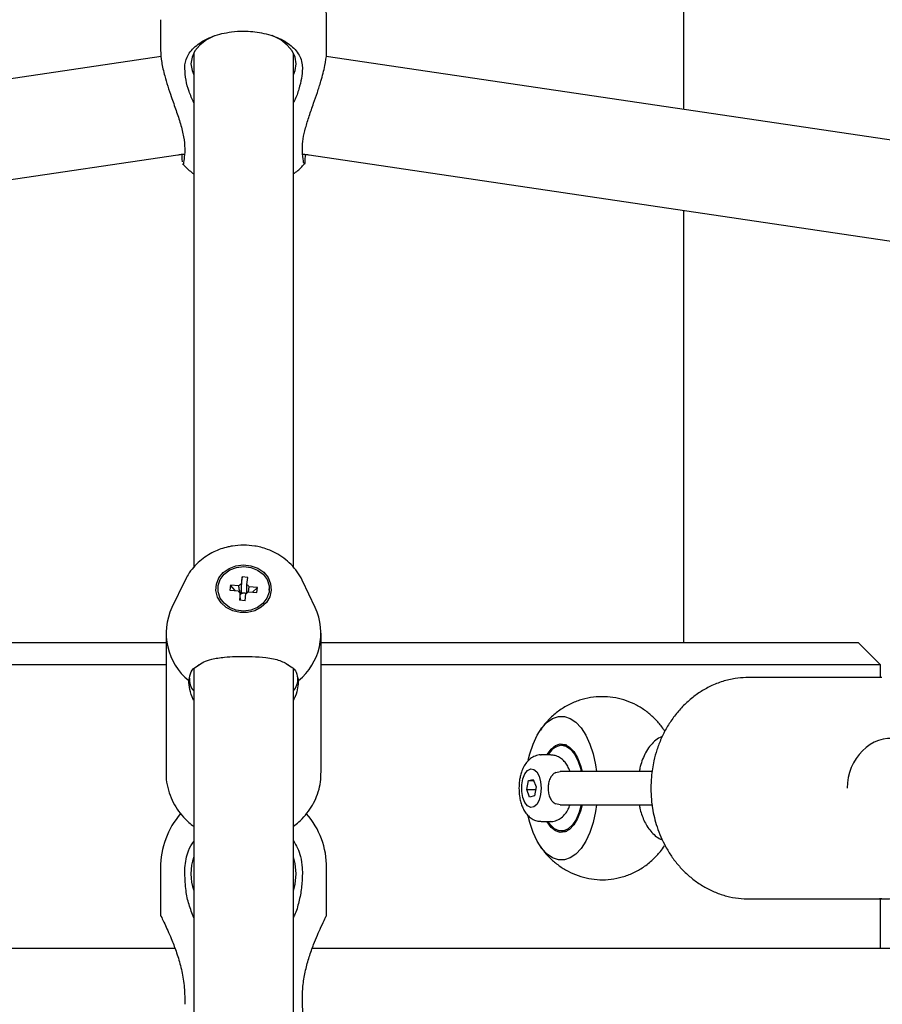
# Model space of a CAD drawing. Units: millimetres. Extents: x 942 to 22571, y 923 to 18095.
# Drawn here: x 11028 to 11184, y 15886 to 16064 of the extents above; entities that cross this region are included whole.
import ezdxf

# ---------------------------------------------------------------- set-up
doc = ezdxf.new("R2010")
doc.units = ezdxf.units.MM
doc.header["$LTSCALE"] = 120

msp = doc.modelspace()

# ---------------------------------------------------------------- linework, layer by layer
at = {"color": 7, "linetype": 'Continuous', "lineweight": 25}
for p, q in [((11147.87, 16047.4), (11147.87, 16454.35)), ((11053.37, 16063.62), (11053.37, 16058.11)), ((11053.37, 16063.62), (11053.37, 16058.11)), ((11083.37, 16058.11), (11083.37, 16063.62)), ((11083.37, 16058.11), (11083.37, 16063.62)), ((11059.37, 16057.6), (11059.37, 15964.77)), ((11077.37, 15964.73), (11077.37, 16057.6)), ((11053.48, 16056.97), (10863.97, 16028.88)), ((11272.79, 16028.88), (11083.28, 16056.97)), ((11057.77, 16054.8), (11057.79, 16055.47)), ((11057.77, 16054.8), (11057.79, 16055.47)), ((11078.95, 16055.47), (11078.98, 16054.8)), ((11078.95, 16055.47), (11078.98, 16054.8)), ((11057.77, 16040.34), (11057.74, 16039.67)), ((11057.77, 16040.34), (11057.74, 16039.67)), ((11079.01, 16039.67), (11078.98, 16040.34)), ((11079.01, 16039.67), (11078.98, 16040.34)), ((10871.91, 16011.86), (11056.51, 16039.22)), ((11080.24, 16039.22), (11264.84, 16011.86)), ((11147.87, 15951.11), (11147.87, 16029.2)), ((11057.75, 15962.33), (11055.44, 15957.51)), ((11057.75, 15962.33), (11055.44, 15957.51)), ((11065.99, 15961.52), (11065.88, 15960.63)), ((11067.5, 15961.38), (11065.99, 15961.52)), ((11066.88, 15960.54), (11065.99, 15961.52)), ((11067.95, 15960.18), (11068.11, 15963.02)), ((11068.11, 15963.02), (11067.96, 15961.71)), ((11069.13, 15962.93), (11068.11, 15963.02)), ((11068.98, 15961.62), (11069.13, 15962.93)), ((11081.3, 15957.51), (11078.99, 15962.33)), ((11081.3, 15957.51), (11078.99, 15962.33)), ((11063.72, 15960.86), (11063.72, 15960.62)), ((11063.72, 15960.86), (11063.72, 15960.62)), ((11065.88, 15960.63), (11067.39, 15960.5)), ((11067.77, 15960.1), (11067.61, 15958.79)), ((11067.93, 15959.96), (11067.95, 15960.18)), ((11067.95, 15960.18), (11068.96, 15960.09)), ((11068.64, 15958.7), (11068.79, 15960.01)), ((11069.35, 15961.22), (11069.2, 15960.29)), ((11069.35, 15961.22), (11069.2, 15960.29)), ((11069.25, 15960.33), (11070.76, 15960.2)), ((11070.86, 15961.09), (11069.35, 15961.22)), ((11070.86, 15961.09), (11069.97, 15960.27)), ((11070.76, 15960.2), (11070.86, 15961.09)), ((11073.02, 15960.62), (11073.02, 15960.86)), ((11073.02, 15960.62), (11073.02, 15960.86)), ((11068.64, 15958.7), (11067.61, 15958.79)), ((11067.79, 15958.8), (11067.79, 15958.78)), ((11067.82, 15958.78), (11067.79, 15958.8)), ((11054.37, 15952.86), (11054.37, 15927.61)), ((11054.37, 15952.86), (11054.37, 15927.61)), ((11082.37, 15927.61), (11082.37, 15952.86)), ((11082.37, 15927.61), (11082.37, 15952.86)), ((11054.37, 15951.11), (10957.37, 15951.11)), ((11179.37, 15951.11), (11082.37, 15951.11)), ((11183.37, 15947.11), (11179.37, 15951.11)), ((11054.37, 15947.11), (10968.78, 15947.11)), ((11059.37, 15946.4), (11059.37, 15684.13)), ((11060.06, 15946.97), (11060.37, 15947.2)), ((11076.38, 15947.2), (11076.69, 15946.97)), ((11077.37, 15684.28), (11077.37, 15946.38)), ((11183.37, 15947.11), (11082.37, 15947.11)), ((11183.37, 15944.86), (11183.37, 15947.11)), ((11058.47, 15944.29), (11058.6, 15944.73)), ((11058.47, 15944.29), (11058.6, 15944.73)), ((11078.15, 15944.73), (11078.27, 15944.29)), ((11078.15, 15944.73), (11078.27, 15944.29)), ((11159.62, 15944.86), (11159.06, 15944.85)), ((11183.62, 15944.86), (11159.62, 15944.86)), ((11126.75, 15932.61), (11125.76, 15932.61)), ((11123.81, 15930.86), (11122.08, 15930.86)), ((11124.73, 15927.69), (11125.55, 15927.86)), ((11129.82, 15927.86), (11125.55, 15927.86)), ((11142, 15927.86), (11129.82, 15927.86)), ((11119.49, 15924.63), (11119.82, 15926.23)), ((11119.82, 15926.23), (11120.68, 15926.46)), ((11119.82, 15926.23), (11120.77, 15926.23)), ((11120.68, 15926.46), (11121.21, 15925.09)), ((11120.02, 15923.26), (11119.49, 15924.63)), ((11119.49, 15924.63), (11121.11, 15924.63)), ((11121.21, 15925.09), (11120.88, 15923.49)), ((11120.88, 15923.49), (11120.02, 15923.26)), ((11125.55, 15921.86), (11124.73, 15922.03)), ((11125.55, 15921.86), (11129.82, 15921.86)), ((11129.82, 15921.86), (11142, 15921.86)), ((11122.08, 15918.86), (11123.81, 15918.86)), ((11125.76, 15917.11), (11126.75, 15917.11)), ((11053.37, 15910.49), (11053.37, 15901.91)), ((11057.77, 15909.41), (11057.79, 15910.49)), ((11078.95, 15910.49), (11078.98, 15909.41)), ((11083.37, 15901.91), (11083.37, 15910.49)), ((11159.62, 15904.86), (11183.62, 15904.86)), ((11183.62, 15904.86), (11183.17, 15904.87)), ((11183.37, 15904.86), (11183.37, 15904.89)), ((11183.37, 15895.91), (11183.37, 15904.86)), ((11055.99, 15895.91), (10847.72, 15895.91)), ((11289.03, 15895.91), (11080.76, 15895.91)), ((11057.77, 15886.91), (11057.74, 15885.84)), ((11079.01, 15885.84), (11078.98, 15886.91))]:
    msp.add_line(p, q, dxfattribs=at)
at = {"color": 7, "linetype": 'Continuous', "lineweight": 25, "flags": 128}
for points in [[(11063.21, 16060.77), (11063.1, 16060.73), (11061.66, 16059.97), (11060.47, 16059.04), (11059.6, 16057.99), (11059.06, 16056.84), (11058.87, 16055.65), (11059.06, 16054.46), (11059.37, 16053.69)], [(11063.21, 16060.77), (11063.1, 16060.73), (11061.66, 16059.97), (11060.47, 16059.04), (11059.6, 16057.99), (11059.06, 16056.84), (11058.87, 16055.65), (11059.06, 16054.46), (11059.37, 16053.69)], [(11077.87, 16055.65), (11077.69, 16056.84), (11077.15, 16057.99), (11076.27, 16059.04), (11075.09, 16059.97), (11073.65, 16060.73), (11073.54, 16060.77)], [(11077.87, 16055.65), (11077.69, 16056.84), (11077.15, 16057.99), (11076.27, 16059.04), (11075.09, 16059.97), (11073.65, 16060.73), (11073.54, 16060.77)], [(11077.37, 16053.69), (11077.69, 16054.46), (11077.87, 16055.65)], [(11077.37, 16053.69), (11077.69, 16054.46), (11077.87, 16055.65)], [(11066.99, 15965.02), (11068.33, 15965.19), (11069.68, 15965.04), (11070.94, 15964.58), (11072, 15963.84), (11072.79, 15962.88), (11073.26, 15961.77), (11073.36, 15960.6), (11073.1, 15959.44), (11072.48, 15958.39), (11071.56, 15957.52), (11070.4, 15956.9), (11069.09, 15956.57), (11067.73, 15956.57), (11066.42, 15956.87), (11065.25, 15957.48), (11064.31, 15958.33), (11063.68, 15959.38), (11063.39, 15960.53), (11063.47, 15961.71), (11063.92, 15962.82), (11064.69, 15963.79), (11065.74, 15964.54), (11066.99, 15965.02)], [(11066.99, 15965.02), (11068.33, 15965.19), (11069.68, 15965.04), (11070.94, 15964.58), (11072, 15963.84), (11072.79, 15962.88), (11073.26, 15961.77), (11073.36, 15960.6), (11073.1, 15959.44), (11072.48, 15958.39), (11071.56, 15957.52), (11070.4, 15956.9), (11069.09, 15956.57), (11067.73, 15956.57), (11066.42, 15956.87), (11065.25, 15957.48), (11064.31, 15958.33), (11063.68, 15959.38), (11063.39, 15960.53), (11063.47, 15961.71), (11063.92, 15962.82), (11064.69, 15963.79), (11065.74, 15964.54), (11066.99, 15965.02)], [(11067.08, 15964.73), (11068.39, 15964.89), (11069.7, 15964.72), (11070.91, 15964.24), (11071.9, 15963.48), (11072.61, 15962.52), (11072.98, 15961.41), (11072.97, 15960.27), (11072.59, 15959.17), (11071.87, 15958.21), (11070.87, 15957.46), (11069.66, 15956.99), (11068.35, 15956.83), (11067.04, 15957), (11065.84, 15957.48), (11064.85, 15958.24), (11064.13, 15959.2), (11063.77, 15960.3), (11063.77, 15961.45), (11064.15, 15962.55), (11064.87, 15963.51), (11065.88, 15964.26), (11067.08, 15964.73)], [(11067.08, 15964.73), (11068.39, 15964.89), (11069.7, 15964.72), (11070.91, 15964.24), (11071.9, 15963.48), (11072.61, 15962.52), (11072.98, 15961.41), (11072.97, 15960.27), (11072.59, 15959.17), (11071.87, 15958.21), (11070.87, 15957.46), (11069.66, 15956.99), (11068.35, 15956.83), (11067.04, 15957), (11065.84, 15957.48), (11064.85, 15958.24), (11064.13, 15959.2), (11063.77, 15960.3), (11063.77, 15961.45), (11064.15, 15962.55), (11064.87, 15963.51), (11065.88, 15964.26), (11067.08, 15964.73)], [(11119.77, 15929.91), (11120.05, 15931.05), (11120.63, 15932.84), (11121.36, 15934.42), (11122.21, 15935.74), (11123.15, 15936.76), (11124.17, 15937.46), (11125.23, 15937.82), (11126.3, 15937.82), (11127.36, 15937.46), (11128.37, 15936.76), (11129.32, 15935.74), (11130.16, 15934.42), (11130.89, 15932.84), (11131.48, 15931.05), (11131.91, 15929.08), (11132.09, 15927.86)], [(11123.12, 15930.86), (11123.17, 15930.96), (11123.89, 15931.93), (11124.69, 15932.57), (11125.55, 15932.85), (11126.41, 15932.75), (11127.24, 15932.29), (11128.01, 15931.48), (11128.67, 15930.36), (11129.19, 15928.98), (11129.47, 15927.86)], [(11125.76, 15932.61), (11126.6, 15932.43), (11127.39, 15931.89), (11128.11, 15931.03), (11128.72, 15929.88), (11129.19, 15928.49), (11129.34, 15927.86)], [(11122.1, 15924.86), (11122, 15923.72), (11121.73, 15922.71), (11121.31, 15921.93), (11120.78, 15921.47), (11120.21, 15921.37), (11119.65, 15921.65), (11119.16, 15922.28), (11118.81, 15923.19), (11118.62, 15924.28), (11118.62, 15925.44), (11118.81, 15926.53), (11119.16, 15927.43), (11119.65, 15928.06), (11120.21, 15928.35), (11120.78, 15928.25), (11121.31, 15927.79), (11121.73, 15927.01), (11122, 15926), (11122.1, 15924.86)], [(11122.1, 15924.86), (11122, 15923.72), (11121.73, 15922.71), (11121.31, 15921.93), (11120.78, 15921.47), (11120.21, 15921.37), (11119.65, 15921.65), (11119.16, 15922.28), (11118.81, 15923.19), (11118.62, 15924.28), (11118.62, 15925.44), (11118.81, 15926.53), (11119.16, 15927.43), (11119.65, 15928.06), (11120.21, 15928.35), (11120.78, 15928.25), (11121.31, 15927.79), (11121.73, 15927.01), (11122, 15926), (11122.1, 15924.86)], [(11132.09, 15921.86), (11131.91, 15920.64), (11131.48, 15918.67), (11130.89, 15916.87), (11130.16, 15915.3), (11129.32, 15913.98), (11128.37, 15912.95), (11127.36, 15912.26), (11126.3, 15911.9), (11125.23, 15911.9), (11124.17, 15912.26), (11123.15, 15912.95), (11122.21, 15913.98), (11121.36, 15915.3), (11120.63, 15916.87), (11120.05, 15918.67), (11119.77, 15919.82)], [(11129.47, 15921.86), (11129.19, 15920.74), (11128.67, 15919.36), (11128.01, 15918.24), (11127.24, 15917.43), (11126.41, 15916.96), (11125.55, 15916.87), (11124.69, 15917.15), (11123.89, 15917.79), (11123.17, 15918.76), (11123.12, 15918.86)], [(11129.34, 15921.86), (11128.97, 15920.51), (11128.43, 15919.23), (11127.76, 15918.22), (11127, 15917.52), (11126.18, 15917.16), (11125.34, 15917.16), (11124.52, 15917.52), (11123.76, 15918.22), (11123.31, 15918.86)], [(11077.87, 15909.41), (11077.69, 15911.27), (11077.37, 15912.46)], [(11077.37, 15906.37), (11077.69, 15907.56), (11077.87, 15909.41)]]:
    msp.add_lwpolyline(points, dxfattribs=at)
at = {"color": 7, "linetype": 'Continuous', "lineweight": 25}
for centre, radius, start, end in [((11068.31, 15960.72), 1.04, 109.7193, 140.7535), ((11068.5, 15960.79), 0.958, 26.8078, 59.7035), ((11068.25, 15960.93), 0.958, 206.8078, 239.7035), ((11068.32, 15959.22), 0.838, 117.7768, 131.0513), ((11068.37, 15959.11), 0.963, 64.5332, 117.4719), ((11068.44, 15961), 1.05, 289.7771, 320.6957), ((11065.37, 15952.82), 10.97, 154.7383, 231.0893), ((11071.28, 15952.85), 11.06, 309.2506, 24.9258), ((11061.5, 15944.43), 2.92, 174.0622, 223.1425), ((11075.24, 15944.43), 2.92, 316.8771, 5.9396), ((11126.23, 15929.36), 3.28, 98.2024, 152.8097), ((11068.37, 15910.49), 15, 139.2786, 180), ((11068.37, 15910.49), 15, 360, 40.6168), ((11068.37, 15909.41), 9.5, 161.3283, 198.6717)]:
    msp.add_arc(centre, radius, start, end, dxfattribs=at)
msp.add_ellipse((11185.12, 15924.86), major_axis=(0.68, 8.98), ratio=0.864783, start_param=6.217859, end_param=7.919308, dxfattribs=at)
for points, knots in [([(11083.34, 16063.61), (11083.34, 16063.92), (11083.37, 16064.96), (11083.09, 16066.72), (11082.49, 16068.85), (11081.56, 16070.89), (11080.36, 16072.72), (11078.95, 16074.32), (11077.4, 16075.65), (11075.81, 16076.71), (11074.7, 16077.2), (11074.21, 16077.42)], [0, 0, 0, 0, 0.052942, 0.177408, 0.303044, 0.430121, 0.559193, 0.67613, 0.792592, 0.907915, 1, 1, 1, 1]), ([(11083.34, 16063.61), (11083.34, 16063.92), (11083.37, 16064.96), (11083.09, 16066.72), (11082.49, 16068.85), (11081.56, 16070.89), (11080.36, 16072.72), (11078.95, 16074.32), (11077.4, 16075.65), (11075.81, 16076.71), (11074.7, 16077.2), (11074.21, 16077.42)], [0, 0, 0, 0, 0.052942, 0.177408, 0.303044, 0.430121, 0.559193, 0.67613, 0.792592, 0.907915, 1, 1, 1, 1]), ([(11057.79, 16055.47), (11057.94, 16056.1), (11058.25, 16057.45), (11060.04, 16059.28), (11062.76, 16060.73), (11065.71, 16061.43), (11068.74, 16061.63), (11071.77, 16061.34), (11074.91, 16060.34), (11077.37, 16058.75), (11078.67, 16057.02), (11078.88, 16055.89), (11078.95, 16055.47)], [0, 0, 0, 0, 0.098147, 0.209253, 0.320273, 0.43116, 0.500013, 0.602873, 0.713602, 0.824399, 0.935318, 1, 1, 1, 1]), ([(11057.79, 16055.47), (11057.94, 16056.1), (11058.25, 16057.45), (11060.04, 16059.28), (11062.76, 16060.73), (11065.71, 16061.43), (11068.74, 16061.63), (11071.77, 16061.34), (11074.91, 16060.34), (11077.37, 16058.75), (11078.67, 16057.02), (11078.88, 16055.89), (11078.95, 16055.47)], [0, 0, 0, 0, 0.098147, 0.209253, 0.320273, 0.43116, 0.500013, 0.602873, 0.713602, 0.824399, 0.935318, 1, 1, 1, 1]), ([(11053.37, 16058.11), (11053.42, 16057.4), (11053.51, 16055.98), (11054.06, 16053.68), (11054.68, 16051.6), (11055.39, 16049.48), (11056.21, 16047.18), (11057.01, 16044.75), (11057.63, 16042.4), (11057.72, 16041.04), (11057.77, 16040.34)], [0, 0, 0, 0, 0.1226688, 0.2446265, 0.3388021, 0.4355934, 0.5698058, 0.7078233, 0.8513203, 1, 1, 1, 1]), ([(11053.37, 16058.11), (11053.42, 16057.4), (11053.51, 16055.98), (11054.06, 16053.68), (11054.68, 16051.6), (11055.39, 16049.48), (11056.21, 16047.18), (11057.01, 16044.75), (11057.63, 16042.4), (11057.72, 16041.04), (11057.77, 16040.34)], [0, 0, 0, 0, 0.1226688, 0.2446265, 0.3388021, 0.4355934, 0.5698058, 0.7078233, 0.8513203, 1, 1, 1, 1]), ([(11078.98, 16040.34), (11079.01, 16040.91), (11079.07, 16042.06), (11079.54, 16044.05), (11080.2, 16046.21), (11080.96, 16048.37), (11081.7, 16050.49), (11082.43, 16052.77), (11083.08, 16055.21), (11083.35, 16057.08), (11083.37, 16057.91), (11083.37, 16058.11)], [0, 0, 0, 0, 0.122258, 0.247959, 0.373555, 0.502038, 0.603104, 0.706406, 0.848484, 0.963979, 1, 1, 1, 1]), ([(11078.98, 16040.34), (11079.01, 16040.91), (11079.07, 16042.06), (11079.54, 16044.05), (11080.2, 16046.21), (11080.96, 16048.37), (11081.7, 16050.49), (11082.43, 16052.77), (11083.08, 16055.21), (11083.35, 16057.08), (11083.37, 16057.91), (11083.37, 16058.11)], [0, 0, 0, 0, 0.122258, 0.247959, 0.373555, 0.502038, 0.603104, 0.706406, 0.848484, 0.963979, 1, 1, 1, 1]), ([(11059.37, 16048.64), (11059.07, 16049.32), (11058.46, 16050.69), (11057.89, 16052.83), (11057.81, 16054.11), (11057.77, 16054.8)], [0, 0, 0, 0, 0.313796, 0.631127, 1, 1, 1, 1]), ([(11059.37, 16048.64), (11059.07, 16049.32), (11058.46, 16050.69), (11057.89, 16052.83), (11057.81, 16054.11), (11057.77, 16054.8)], [0, 0, 0, 0, 0.313796, 0.631127, 1, 1, 1, 1]), ([(11078.98, 16054.8), (11078.95, 16054.22), (11078.89, 16053.07), (11078.38, 16051.09), (11077.88, 16049.6), (11077.44, 16048.8), (11077.37, 16048.68)], [0, 0, 0, 0, 0.312844, 0.625878, 0.946585, 1, 1, 1, 1]), ([(11078.98, 16054.8), (11078.95, 16054.22), (11078.89, 16053.07), (11078.38, 16051.09), (11077.88, 16049.6), (11077.44, 16048.8), (11077.37, 16048.68)], [0, 0, 0, 0, 0.312844, 0.625878, 0.946585, 1, 1, 1, 1]), ([(11056.53, 16039.22), (11056.61, 16039.24), (11056.93, 16039.29), (11057.34, 16039.34), (11057.67, 16039.36), (11057.71, 16039.36)], [0, 0, 0, 0, 0.239982, 0.924363, 1, 1, 1, 1]), ([(11057.34, 16037.95), (11057.33, 16037.99), (11057.3, 16038.12), (11057.28, 16038.8), (11057.27, 16039.32)], [0, 0, 0, 0, 0.243576, 1, 1, 1, 1]), ([(11057.34, 16037.95), (11057.33, 16037.99), (11057.3, 16038.12), (11057.28, 16038.8), (11057.27, 16039.32)], [0, 0, 0, 0, 0.243576, 1, 1, 1, 1]), ([(11057.74, 16039.67), (11057.69, 16039.13), (11057.58, 16037.97), (11057.46, 16037.34), (11057.42, 16037.58), (11057.41, 16037.61)], [0, 0, 0, 0, 0.434236, 0.925802, 1, 1, 1, 1]), ([(11057.74, 16039.67), (11057.69, 16039.13), (11057.58, 16037.97), (11057.46, 16037.34), (11057.42, 16037.58), (11057.41, 16037.61)], [0, 0, 0, 0, 0.434236, 0.925802, 1, 1, 1, 1]), ([(11079.3, 16037.67), (11079.27, 16037.7), (11079.19, 16037.78), (11079.08, 16038.79), (11079.01, 16039.58), (11079.01, 16039.67)], [0, 0, 0, 0, 0.373203, 0.928146, 1, 1, 1, 1]), ([(11079.3, 16037.67), (11079.27, 16037.7), (11079.19, 16037.78), (11079.08, 16038.79), (11079.01, 16039.58), (11079.01, 16039.67)], [0, 0, 0, 0, 0.373203, 0.928146, 1, 1, 1, 1]), ([(11079.03, 16039.36), (11079.15, 16039.35), (11079.53, 16039.32), (11079.94, 16039.27), (11080.19, 16039.23), (11080.23, 16039.22)], [0, 0, 0, 0, 0.258142, 0.882527, 1, 1, 1, 1]), ([(11079.47, 16039.32), (11079.47, 16038.99), (11079.44, 16037.99), (11079.39, 16037.43), (11079.34, 16037.57), (11079.33, 16037.59)], [0, 0, 0, 0, 0.304322, 0.939901, 1, 1, 1, 1]), ([(11079.47, 16039.32), (11079.47, 16038.99), (11079.44, 16037.99), (11079.39, 16037.43), (11079.34, 16037.57), (11079.33, 16037.59)], [0, 0, 0, 0, 0.304322, 0.939901, 1, 1, 1, 1]), ([(11057.4, 16037.6), (11057.54, 16037.43), (11058.12, 16036.74), (11058.83, 16036.19), (11059.37, 16035.77)], [0, 0, 0, 0, 0.243591, 1, 1, 1, 1]), ([(11057.4, 16037.6), (11057.54, 16037.43), (11058.12, 16036.74), (11058.83, 16036.19), (11059.37, 16035.77)], [0, 0, 0, 0, 0.243591, 1, 1, 1, 1]), ([(11077.37, 16035.79), (11077.44, 16035.84), (11078.05, 16036.24), (11078.72, 16036.84), (11079.24, 16037.46), (11079.34, 16037.58)], [0, 0, 0, 0, 0.091496, 0.824656, 1, 1, 1, 1]), ([(11077.37, 16035.79), (11077.44, 16035.84), (11078.05, 16036.24), (11078.72, 16036.84), (11079.24, 16037.46), (11079.34, 16037.58)], [0, 0, 0, 0, 0.091496, 0.824656, 1, 1, 1, 1]), ([(11068.37, 15968.75), (11067.7, 15968.72), (11066.75, 15968.67), (11065.39, 15968.4), (11064.25, 15968.07), (11062.94, 15967.53), (11061.66, 15966.8), (11060.42, 15965.87), (11059.29, 15964.74), (11058.39, 15963.55), (11057.97, 15962.7), (11057.79, 15962.34)], [0, 0, 0, 0, 0.153228, 0.214784, 0.316961, 0.423101, 0.537018, 0.655995, 0.779039, 0.905366, 1, 1, 1, 1]), ([(11068.37, 15968.75), (11067.7, 15968.72), (11066.75, 15968.67), (11065.39, 15968.4), (11064.25, 15968.07), (11062.94, 15967.53), (11061.66, 15966.8), (11060.42, 15965.87), (11059.29, 15964.74), (11058.39, 15963.55), (11057.97, 15962.7), (11057.79, 15962.34)], [0, 0, 0, 0, 0.153228, 0.214784, 0.316961, 0.423101, 0.537018, 0.655995, 0.779039, 0.905366, 1, 1, 1, 1]), ([(11078.98, 15962.33), (11078.97, 15962.37), (11078.75, 15962.94), (11078.07, 15963.94), (11076.98, 15965.28), (11075.66, 15966.41), (11074.23, 15967.32), (11072.82, 15967.95), (11071.54, 15968.36), (11070.09, 15968.67), (11069.04, 15968.72), (11068.37, 15968.75)], [0, 0, 0, 0, 0.009453, 0.14289, 0.276616, 0.409846, 0.540818, 0.664188, 0.762757, 0.848022, 1, 1, 1, 1]), ([(11078.98, 15962.33), (11078.97, 15962.37), (11078.75, 15962.94), (11078.07, 15963.94), (11076.98, 15965.28), (11075.66, 15966.41), (11074.23, 15967.32), (11072.82, 15967.95), (11071.54, 15968.36), (11070.09, 15968.67), (11069.04, 15968.72), (11068.37, 15968.75)], [0, 0, 0, 0, 0.009453, 0.14289, 0.276616, 0.409846, 0.540818, 0.664188, 0.762757, 0.848022, 1, 1, 1, 1]), ([(11067.96, 15961.71), (11067.95, 15961.33), (11067.94, 15960.75), (11067.93, 15960.17), (11067.93, 15959.96)], [0, 0, 0, 0, 0.650162, 1, 1, 1, 1]), ([(11067.96, 15961.71), (11067.95, 15961.33), (11067.94, 15960.75), (11067.93, 15960.17), (11067.93, 15959.96)], [0, 0, 0, 0, 0.650162, 1, 1, 1, 1]), ([(11068.96, 15960.09), (11068.96, 15960.32), (11068.97, 15960.83), (11068.98, 15961.34), (11068.98, 15961.62)], [0, 0, 0, 0, 0.451112, 1, 1, 1, 1]), ([(11068.96, 15960.09), (11068.96, 15960.32), (11068.97, 15960.83), (11068.98, 15961.34), (11068.98, 15961.62)], [0, 0, 0, 0, 0.451112, 1, 1, 1, 1]), ([(11067.7, 15960.17), (11067.67, 15960.32), (11067.6, 15960.73), (11067.54, 15961.14), (11067.5, 15961.38)], [0, 0, 0, 0, 0.390726, 1, 1, 1, 1]), ([(11067.7, 15960.17), (11067.67, 15960.32), (11067.6, 15960.73), (11067.54, 15961.14), (11067.5, 15961.38)], [0, 0, 0, 0, 0.390726, 1, 1, 1, 1]), ([(11067.79, 15958.8), (11067.79, 15959.02), (11067.78, 15959.45), (11067.77, 15959.89), (11067.77, 15960.1)], [0, 0, 0, 0, 0.519867, 1, 1, 1, 1]), ([(11067.79, 15958.8), (11067.79, 15959.02), (11067.78, 15959.45), (11067.77, 15959.89), (11067.77, 15960.1)], [0, 0, 0, 0, 0.519867, 1, 1, 1, 1]), ([(11060.06, 15946.97), (11060.41, 15947.21), (11061.13, 15947.7), (11062.71, 15948.21), (11064.62, 15948.52), (11066.2, 15948.6), (11066.85, 15948.64)], [0, 0, 0, 0, 0.2363532, 0.479718, 0.7864856, 1, 1, 1, 1]), ([(11060.06, 15946.97), (11060.41, 15947.21), (11061.13, 15947.7), (11062.71, 15948.21), (11064.62, 15948.52), (11066.2, 15948.6), (11066.85, 15948.64)], [0, 0, 0, 0, 0.2363532, 0.479718, 0.7864856, 1, 1, 1, 1]), ([(11069.9, 15948.64), (11070.75, 15948.59), (11072.7, 15948.47), (11075.03, 15948.01), (11076.14, 15947.31), (11076.69, 15946.97)], [0, 0, 0, 0, 0.282896, 0.648279, 1, 1, 1, 1]), ([(11069.9, 15948.64), (11070.75, 15948.59), (11072.7, 15948.47), (11075.03, 15948.01), (11076.14, 15947.31), (11076.69, 15946.97)], [0, 0, 0, 0, 0.282896, 0.648279, 1, 1, 1, 1]), ([(11058.6, 15944.73), (11058.71, 15945.26), (11058.93, 15946.28), (11059.69, 15946.74), (11060.06, 15946.97)], [0, 0, 0, 0, 0.518877, 1, 1, 1, 1]), ([(11058.6, 15944.73), (11058.71, 15945.26), (11058.93, 15946.28), (11059.69, 15946.74), (11060.06, 15946.97)], [0, 0, 0, 0, 0.518877, 1, 1, 1, 1]), ([(11076.69, 15946.97), (11077.08, 15946.72), (11077.84, 15946.25), (11078.05, 15945.22), (11078.15, 15944.73)], [0, 0, 0, 0, 0.520873, 1, 1, 1, 1]), ([(11076.69, 15946.97), (11077.08, 15946.72), (11077.84, 15946.25), (11078.05, 15945.22), (11078.15, 15944.73)], [0, 0, 0, 0, 0.520873, 1, 1, 1, 1]), ([(11059.37, 15940.69), (11059.34, 15940.75), (11058.98, 15941.45), (11058.62, 15942.75), (11058.52, 15943.77), (11058.47, 15944.29)], [0, 0, 0, 0, 0.04488, 0.513966, 1, 1, 1, 1]), ([(11059.37, 15940.69), (11059.34, 15940.75), (11058.98, 15941.45), (11058.62, 15942.75), (11058.52, 15943.77), (11058.47, 15944.29)], [0, 0, 0, 0, 0.04488, 0.513966, 1, 1, 1, 1]), ([(11078.27, 15944.29), (11078.24, 15943.87), (11078.18, 15943.01), (11077.85, 15941.76), (11077.48, 15940.97), (11077.37, 15940.73)], [0, 0, 0, 0, 0.404252, 0.819862, 1, 1, 1, 1]), ([(11078.27, 15944.29), (11078.24, 15943.87), (11078.18, 15943.01), (11077.85, 15941.76), (11077.48, 15940.97), (11077.37, 15940.73)], [0, 0, 0, 0, 0.404252, 0.819862, 1, 1, 1, 1]), ([(11159.03, 15944.83), (11158.39, 15944.79), (11156.99, 15944.71), (11154.85, 15944.18), (11152.72, 15943.34), (11150.76, 15942.24), (11149, 15940.94), (11147.4, 15939.42), (11145.98, 15937.7), (11144.75, 15935.83), (11143.75, 15933.86), (11142.98, 15931.85), (11142.47, 15930.02), (11142.16, 15928.37), (11141.95, 15926.71), (11141.92, 15925.53), (11141.9, 15924.86)], [0, 0, 0, 0, 0.069255, 0.152357, 0.237807, 0.314565, 0.391396, 0.468166, 0.544699, 0.620684, 0.695518, 0.767749, 0.835632, 0.883722, 0.933878, 1, 1, 1, 1]), ([(11144.35, 15935.25), (11144.16, 15935.55), (11143.61, 15936.38), (11142.48, 15937.59), (11140.99, 15938.85), (11139.32, 15939.9), (11137.5, 15940.69), (11135.56, 15941.21), (11133.55, 15941.43), (11131.51, 15941.34), (11129.48, 15940.93), (11127.52, 15940.2), (11125.65, 15939.14), (11124, 15937.82), (11122.77, 15936.54), (11122.18, 15935.68), (11121.97, 15935.36)], [0, 0, 0, 0, 0.0405131, 0.1134386, 0.1869863, 0.2610866, 0.3357024, 0.410828, 0.4865196, 0.562885, 0.6401072, 0.7184874, 0.7985954, 0.881419, 0.9570464, 1, 1, 1, 1]), ([(11143.95, 15934.17), (11143.83, 15934.12), (11143.31, 15933.93), (11142.53, 15933.33), (11141.65, 15932.41), (11140.95, 15931.32), (11140.39, 15930.1), (11140.01, 15928.95), (11139.85, 15928.16), (11139.78, 15927.86)], [0, 0, 0, 0, 0.053421, 0.216562, 0.388983, 0.562862, 0.722613, 0.892531, 1, 1, 1, 1]), ([(11122.09, 15930.84), (11122.05, 15930.85), (11121.68, 15930.9), (11120.98, 15930.69), (11120.13, 15930.22), (11119.44, 15929.53), (11118.9, 15928.69), (11118.54, 15927.83), (11118.31, 15927.01), (11118.13, 15926.05), (11118.1, 15925.32), (11118.08, 15924.86)], [0, 0, 0, 0, 0.016814, 0.146718, 0.272423, 0.40517, 0.534346, 0.659156, 0.754235, 0.842395, 1, 1, 1, 1]), ([(11127.31, 15927.86), (11127.24, 15928.05), (11127.07, 15928.53), (11126.68, 15929.21), (11126.13, 15929.89), (11125.44, 15930.43), (11124.66, 15930.79), (11124.11, 15930.82), (11123.85, 15930.84)], [0, 0, 0, 0, 0.117931, 0.29388, 0.476456, 0.660074, 0.843627, 1, 1, 1, 1]), ([(11054.41, 15927.72), (11054.4, 15927.45), (11054.36, 15926.54), (11054.64, 15924.97), (11055.22, 15923.15), (11056.09, 15921.46), (11057.18, 15919.97), (11058.28, 15918.8), (11059.08, 15918.21), (11059.37, 15917.99)], [0, 0, 0, 0, 0.072947, 0.24459, 0.422327, 0.583555, 0.745078, 0.90644, 1, 1, 1, 1]), ([(11054.41, 15927.72), (11054.4, 15927.45), (11054.36, 15926.54), (11054.64, 15924.97), (11055.22, 15923.15), (11056.09, 15921.46), (11057.18, 15919.97), (11058.28, 15918.8), (11059.08, 15918.21), (11059.37, 15917.99)], [0, 0, 0, 0, 0.072947, 0.24459, 0.422327, 0.583555, 0.745078, 0.90644, 1, 1, 1, 1]), ([(11124.73, 15927.69), (11124.51, 15927.56), (11124.3, 15927.43), (11124.13, 15927.25), (11124.1, 15927.22), (11123.94, 15927.03), (11123.67, 15926.59), (11123.4, 15925.8), (11123.37, 15925.17), (11123.35, 15924.86)], [0, 0, 0, 0, 0.250482, 0.251699, 0.260749, 0.285145, 0.501022, 0.750386, 1, 1, 1, 1]), ([(11077.37, 15917.98), (11077.7, 15918.23), (11078.5, 15918.84), (11079.58, 15919.99), (11080.61, 15921.4), (11081.44, 15922.97), (11082.03, 15924.66), (11082.35, 15926.22), (11082.34, 15927.2), (11082.34, 15927.57)], [0, 0, 0, 0, 0.108794, 0.260273, 0.415107, 0.57301, 0.734096, 0.898681, 1, 1, 1, 1]), ([(11077.37, 15917.98), (11077.7, 15918.23), (11078.5, 15918.84), (11079.58, 15919.99), (11080.61, 15921.4), (11081.44, 15922.97), (11082.03, 15924.66), (11082.35, 15926.22), (11082.34, 15927.2), (11082.34, 15927.57)], [0, 0, 0, 0, 0.108794, 0.260273, 0.415107, 0.57301, 0.734096, 0.898681, 1, 1, 1, 1]), ([(11118.08, 15924.86), (11118.1, 15924.38), (11118.13, 15923.72), (11118.29, 15922.8), (11118.48, 15922.07), (11118.79, 15921.26), (11119.21, 15920.51), (11119.76, 15919.83), (11120.45, 15919.29), (11121.24, 15918.92), (11121.79, 15918.89), (11122.05, 15918.88)], [0, 0, 0, 0, 0.162019, 0.2249, 0.328638, 0.434113, 0.546784, 0.663669, 0.781287, 0.898836, 1, 1, 1, 1]), ([(11123.35, 15924.86), (11123.37, 15924.55), (11123.4, 15923.92), (11123.63, 15923.22), (11123.87, 15922.79), (11124.02, 15922.59), (11124.1, 15922.5), (11124.13, 15922.47), (11124.3, 15922.28), (11124.52, 15922.16), (11124.73, 15922.03)], [0, 0, 0, 0, 0.2497018, 0.4997991, 0.6255015, 0.7157567, 0.7400992, 0.7470505, 0.7505476, 1, 1, 1, 1]), ([(11141.9, 15924.86), (11141.93, 15924.01), (11141.96, 15922.81), (11142.21, 15921.05), (11142.51, 15919.55), (11143.01, 15917.81), (11143.68, 15916.04), (11144.55, 15914.27), (11145.61, 15912.54), (11146.86, 15910.92), (11148.29, 15909.42), (11149.9, 15908.08), (11151.66, 15906.94), (11153.57, 15906.01), (11155.59, 15905.34), (11157.67, 15904.92), (11159.08, 15904.88), (11159.76, 15904.87)], [0, 0, 0, 0, 0.081583, 0.115102, 0.170648, 0.228375, 0.290319, 0.354992, 0.421795, 0.490299, 0.560202, 0.631323, 0.703564, 0.776905, 0.851407, 0.927191, 1, 1, 1, 1]), ([(11123.77, 15918.88), (11123.82, 15918.87), (11124.2, 15918.82), (11124.91, 15919.03), (11125.77, 15919.49), (11126.46, 15920.19), (11126.98, 15920.99), (11127.21, 15921.59), (11127.32, 15921.86)], [0, 0, 0, 0, 0.033299, 0.233583, 0.427523, 0.632262, 0.831454, 1, 1, 1, 1]), ([(11139.79, 15921.86), (11139.83, 15921.65), (11139.94, 15921.06), (11140.22, 15920.12), (11140.64, 15919.04), (11141.18, 15918.01), (11141.86, 15917.07), (11142.68, 15916.27), (11143.39, 15915.74), (11143.86, 15915.58), (11143.96, 15915.54)], [0, 0, 0, 0, 0.073362, 0.207291, 0.349987, 0.498338, 0.651195, 0.804806, 0.956627, 1, 1, 1, 1]), ([(11057.79, 15910.49), (11057.91, 15911.55), (11058.09, 15913.27), (11059.02, 15914.7), (11059.37, 15915.25)], [0, 0, 0, 0, 0.61987, 1, 1, 1, 1]), ([(11077.37, 15915.42), (11077.88, 15914.49), (11078.72, 15912.93), (11078.89, 15911.18), (11078.95, 15910.49)], [0, 0, 0, 0, 0.603189, 1, 1, 1, 1]), ([(11121.93, 15914.41), (11122.11, 15914.13), (11122.65, 15913.32), (11123.77, 15912.13), (11125.25, 15910.87), (11126.93, 15909.82), (11128.75, 15909.03), (11130.69, 15908.51), (11132.7, 15908.28), (11134.74, 15908.38), (11136.77, 15908.79), (11138.73, 15909.52), (11140.6, 15910.57), (11142.24, 15911.9), (11143.5, 15913.21), (11144.11, 15914.1), (11144.34, 15914.44)], [0, 0, 0, 0, 0.03807, 0.11088, 0.1843, 0.258277, 0.332769, 0.407769, 0.483352, 0.559573, 0.636667, 0.714917, 0.794892, 0.877577, 0.953079, 1, 1, 1, 1]), ([(11183.15, 15904.9), (11183.4, 15904.88), (11184.39, 15904.82), (11186.15, 15905.02), (11188.4, 15905.53), (11190.52, 15906.38), (11192.48, 15907.48), (11194.24, 15908.78), (11195.84, 15910.31), (11197.24, 15911.96), (11197.99, 15913.17), (11198.35, 15913.74)], [0, 0, 0, 0, 0.0411166, 0.1654377, 0.2928441, 0.4238719, 0.5415912, 0.6594022, 0.7771213, 0.8944746, 1, 1, 1, 1]), ([(11059.37, 15901.48), (11059.07, 15902.26), (11058.46, 15903.82), (11057.89, 15906.5), (11057.81, 15908.39), (11057.77, 15909.41)], [0, 0, 0, 0, 0.31379, 0.631111, 1, 1, 1, 1]), ([(11078.98, 15909.41), (11078.95, 15908.55), (11078.89, 15906.83), (11078.38, 15904.32), (11077.88, 15902.54), (11077.44, 15901.67), (11077.37, 15901.54)], [0, 0, 0, 0, 0.31285, 0.625879, 0.946587, 1, 1, 1, 1]), ([(11053.37, 15901.91), (11053.42, 15901.83), (11053.51, 15901.65), (11054.06, 15900.51), (11054.68, 15899.17), (11055.39, 15897.53), (11056.21, 15895.43), (11057.01, 15892.84), (11057.63, 15889.97), (11057.72, 15887.95), (11057.77, 15886.91)], [0, 0, 0, 0, 0.1226716, 0.2446326, 0.3388083, 0.4355933, 0.5697995, 0.7078162, 0.851316, 1, 1, 1, 1]), ([(11078.98, 15886.91), (11079.01, 15887.76), (11079.07, 15889.48), (11079.54, 15892), (11080.2, 15894.43), (11080.96, 15896.54), (11081.7, 15898.34), (11082.43, 15899.99), (11083.08, 15901.32), (11083.35, 15901.87), (11083.37, 15901.91), (11083.37, 15901.91)], [0, 0, 0, 0, 0.122263, 0.247954, 0.373553, 0.502038, 0.603096, 0.706402, 0.848479, 0.963973, 1, 1, 1, 1]), ([(11079.5, 15875.93), (11079.5, 15875.89), (11079.51, 15875.76), (11079.46, 15876.78), (11079.35, 15878.86), (11079.21, 15881.86), (11079.08, 15884.35), (11079.01, 15885.69), (11079.01, 15885.84)], [0, 0, 0, 0, 0.084486, 0.305976, 0.527518, 0.749258, 0.971247, 1, 1, 1, 1])]:
    msp.add_open_spline(points, degree=3, knots=knots, dxfattribs=at)
msp.add_open_spline([(11066.85, 15948.64), (11067.36, 15948.65), (11068.37, 15948.68), (11069.39, 15948.65), (11069.9, 15948.64)], degree=3, dxfattribs=at)
msp.add_open_spline([(11066.85, 15948.64), (11067.36, 15948.65), (11068.37, 15948.68), (11069.39, 15948.65), (11069.9, 15948.64)], degree=3, dxfattribs=at)

doc.saveas('drawing.dxf')
